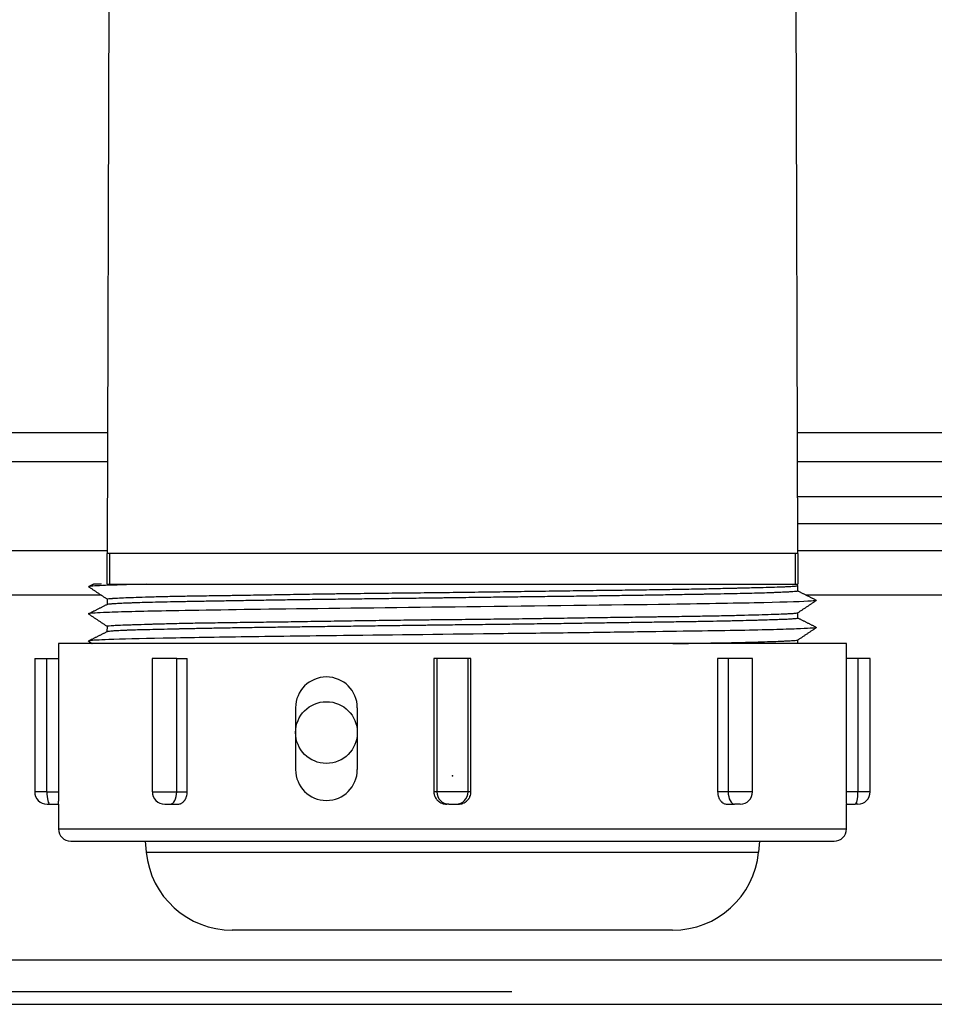
# Model space of a CAD drawing. Extents: x 21 to 1164, y 56 to 774.
# Drawn here: x 248 to 273, y 189 to 216 of the extents above; entities that cross this region are included whole.
import ezdxf
from ezdxf.lldxf.tags import DXFTag

# ---------------------------------------------------------------- set-up
doc = ezdxf.new("R2010")
doc.units = 0
doc.layers.add('1', color=7, linetype='CONTINUOUS')
doc.layers.add('2', color=7, linetype='CONTINUOUS')
tags = doc.linetypes.add('PHANTOM', pattern=[50.5, 18, -6.5, 6.5, -6.5, 6.5, -6.5]).pattern_tags.tags
tags[14:15] = [DXFTag(74, 4), DXFTag(75, 0), DXFTag(340, '0'), DXFTag(46, 0.0), DXFTag(50, 0.0), DXFTag(44, 0.0), DXFTag(45, 0.0)]
tags[12:13] = [DXFTag(74, 4), DXFTag(75, 0), DXFTag(340, '0'), DXFTag(46, 0.0), DXFTag(50, 0.0), DXFTag(44, 0.0), DXFTag(45, 0.0)]
tags[10:11] = [DXFTag(74, 4), DXFTag(75, 0), DXFTag(340, '0'), DXFTag(46, 0.0), DXFTag(50, 0.0), DXFTag(44, 0.0), DXFTag(45, 0.0)]
tags[8:9] = [DXFTag(74, 4), DXFTag(75, 0), DXFTag(340, '0'), DXFTag(46, 0.0), DXFTag(50, 0.0), DXFTag(44, 0.0), DXFTag(45, 0.0)]
tags[6:7] = [DXFTag(74, 4), DXFTag(75, 0), DXFTag(340, '0'), DXFTag(46, 0.0), DXFTag(50, 0.0), DXFTag(44, 0.0), DXFTag(45, 0.0)]
tags[4:5] = [DXFTag(74, 4), DXFTag(75, 0), DXFTag(340, '0'), DXFTag(46, 0.0), DXFTag(50, 0.0), DXFTag(44, 0.0), DXFTag(45, 0.0)]

msp = doc.modelspace()

# ---------------------------------------------------------------- linework, layer by layer
at = {"layer": '1', "color": 7, "linetype": 'CONTINUOUS'}
for p, q in [((197.193, 204.426), (250.604, 204.426)), ((269.22, 204.426), (357.446, 204.426)), ((250.6, 203.626), (195.324, 203.626)), ((357.446, 203.626), (269.22, 203.626)), ((269.225, 202.693), (357.846, 202.693)), ((357.846, 201.96), (269.225, 201.96)), ((250.594, 201.229), (189.734, 201.229)), ((357.18, 201.229), (269.227, 201.229)), ((250.442, 200.029), (188.202, 200.029)), ((357.18, 200.029), (269.459, 200.029)), ((255.68, 196.993), (255.68, 195.326)), ((257.346, 196.993), (257.346, 195.326)), ((135.846, 190.193), (357.18, 190.193)), ((261.513, 189.326), (231.513, 189.326)), ((266.318, 188.993), (357.18, 188.993))]:
    msp.add_line(p, q, dxfattribs=at)
at = {"layer": '1', "color": 7, "linetype": 'PHANTOM'}
msp.add_line((135.846, 188.993), (266.318, 188.993), dxfattribs=at)
at = {"layer": '1', "color": 7, "linetype": 'CONTINUOUS'}
msp.add_circle((256.513, 196.326), 0.833, dxfattribs=at)
for centre, start, end in [((256.513, 196.993), 0, 180), ((256.513, 195.326), 180, 0)]:
    msp.add_arc(centre, 0.833, start, end, dxfattribs=at)
at = {"layer": '2', "color": 7, "linetype": 'CONTINUOUS'}
for p, q in [((250.645, 218.793), (250.596, 201.16)), ((269.23, 201.16), (269.181, 218.793)), ((250.596, 200.326), (250.596, 201.16)), ((250.666, 201.16), (250.596, 201.16)), ((250.666, 200.326), (250.666, 201.16)), ((269.16, 201.16), (250.666, 201.16)), ((269.16, 201.16), (269.16, 200.326)), ((269.23, 201.16), (269.16, 201.16)), ((269.23, 201.16), (269.23, 200.326)), ((250.596, 200.326), (250.666, 200.326)), ((250.666, 200.326), (269.16, 200.326)), ((269.16, 200.326), (269.23, 200.326)), ((269.233, 200.143), (269.232, 200.295)), ((250.593, 199.929), (250.593, 199.777)), ((250.093, 199.529), (250.094, 199.526)), ((269.235, 199.41), (269.234, 199.559)), ((250.591, 199.196), (250.59, 199.043)), ((269.741, 199.158), (269.738, 199.16)), ((269.237, 198.726), (269.236, 198.826)), ((270.546, 198.726), (249.28, 198.726)), ((249.28, 198.726), (249.28, 198.326)), ((270.546, 198.326), (270.546, 198.726)), ((248.639, 198.326), (248.969, 198.326)), ((248.639, 198.326), (248.639, 194.726)), ((248.969, 194.726), (248.969, 198.326)), ((248.969, 198.326), (249.291, 198.326)), ((249.291, 194.726), (249.291, 198.326)), ((252.472, 198.326), (251.814, 198.326)), ((251.814, 198.326), (251.814, 194.726)), ((252.472, 194.726), (252.472, 198.326)), ((252.472, 198.326), (252.756, 198.326)), ((252.756, 194.726), (252.756, 198.326)), ((259.413, 198.326), (259.413, 194.726)), ((259.492, 198.326), (259.413, 198.326)), ((259.492, 198.326), (259.492, 194.726)), ((260.334, 198.326), (259.492, 198.326)), ((260.334, 194.726), (260.334, 198.326)), ((260.413, 198.326), (260.334, 198.326)), ((260.413, 194.726), (260.413, 198.326)), ((267.07, 198.326), (267.07, 194.726)), ((267.354, 198.326), (267.07, 198.326)), ((267.354, 198.326), (267.354, 194.726)), ((268.012, 198.326), (267.354, 198.326)), ((268.012, 194.726), (268.012, 198.326)), ((270.535, 198.326), (270.535, 194.726)), ((270.857, 198.326), (270.535, 198.326)), ((270.857, 198.326), (270.857, 194.726)), ((271.187, 198.326), (270.857, 198.326)), ((271.187, 194.726), (271.187, 198.326)), ((248.969, 194.726), (248.639, 194.726)), ((248.969, 194.726), (249.291, 194.726)), ((251.814, 194.726), (252.472, 194.726)), ((252.472, 194.726), (252.756, 194.726)), ((259.492, 194.726), (259.413, 194.726)), ((260.334, 194.726), (259.492, 194.726)), ((260.413, 194.726), (260.334, 194.726)), ((267.354, 194.726), (267.07, 194.726)), ((268.012, 194.726), (267.354, 194.726)), ((270.857, 194.726), (270.535, 194.726)), ((271.187, 194.726), (270.857, 194.726)), ((248.972, 194.393), (249.049, 194.393)), ((249.049, 194.393), (249.281, 194.393)), ((249.28, 194.393), (249.28, 193.726)), ((252.148, 194.393), (252.299, 194.393)), ((252.299, 194.393), (252.504, 194.393)), ((259.816, 194.393), (259.759, 194.393)), ((259.816, 194.393), (260.01, 194.393)), ((260.01, 194.393), (260.067, 194.393)), ((267.322, 194.393), (267.527, 194.393)), ((267.679, 194.393), (267.527, 194.393)), ((270.545, 194.393), (270.778, 194.393)), ((270.546, 193.726), (270.546, 194.393)), ((270.854, 194.393), (270.778, 194.393)), ((249.28, 193.726), (270.546, 193.726)), ((249.613, 193.393), (270.213, 193.393)), ((251.62, 193.393), (251.649, 193.095)), ((268.177, 193.095), (268.206, 193.393)), ((251.649, 193.095), (268.177, 193.095)), ((259.913, 190.993), (253.971, 190.993)), ((265.855, 190.993), (259.913, 190.993))]:
    msp.add_line(p, q, dxfattribs=at)
for centre, radius, start, end in [((248.972, 194.726), 0.333, 180, 270), ((252.148, 194.726), 0.333, 180, 270), ((267.679, 194.726), 0.333, 270, 0), ((270.854, 194.726), 0.333, 270, 0), ((249.613, 193.726), 0.333, 180, 270), ((270.213, 193.726), 0.333, 270, 0), ((253.971, 193.326), 2.333, 185.6795, 270), ((265.855, 193.326), 2.333, 270, 354.3205)]:
    msp.add_arc(centre, radius, start, end, dxfattribs=at)
for centre, major_axis, ratio, start_param, end_param in [((249.049, 194.726), (0, -0.333), 0.238454, 4.712389, 6.283185), ((252.299, 194.726), (0, -0.333), 0.518097, 0, 1.570796), ((259.816, 194.726), (0, 0.333), 0.971154, 1.570796, 3.141593), ((260.01, 194.726), (0, -0.333), 0.971154, 0, 1.570796), ((267.527, 194.726), (0, 0.333), 0.518097, 1.570796, 3.141593), ((270.778, 194.726), (0, 0.333), 0.238454, 3.141593, 4.712389)]:
    msp.add_ellipse(centre, major_axis=major_axis, ratio=ratio, start_param=start_param, end_param=end_param, dxfattribs=at)
for points, degree in [([(250.233, 200.33), (250.09, 200.259)], 1), ([(250.093, 200.262), (250.343, 200.095), (250.593, 199.928)], 2), ([(269.736, 199.892), (269.485, 200.018), (269.233, 200.144)], 2), ([(269.228, 199.554), (269.485, 199.726), (269.742, 199.897)], 2), ([(250.601, 199.783), (250.343, 199.654), (250.086, 199.525)], 2), ([(250.089, 199.53), (250.34, 199.362), (250.591, 199.195)], 2), ([(269.731, 199.164), (269.483, 199.288), (269.235, 199.412)], 2), ([(250.601, 199.049), (250.353, 198.925), (250.105, 198.801)], 2), ([(269.227, 198.82), (269.484, 198.991), (269.74, 199.162)], 2), ([(250.084, 198.797), (250.137, 198.761), (250.19, 198.726)], 2)]:
    msp.add_open_spline(points, degree=degree, dxfattribs=at)
for points, knots in [([(251.656, 200.327), (251.287, 200.318), (250.531, 200.299), (250.164, 200.277), (250.107, 200.265), (250.102, 200.262)], [0, 0, 0, 0, 0.425206, 0.869924, 1, 1, 1, 1]), ([(250.446, 200.326), (250.442, 200.326), (250.438, 200.326), (250.411, 200.326), (250.389, 200.326), (250.36, 200.326), (250.35, 200.326), (250.333, 200.326), (250.325, 200.326), (250.286, 200.326), (250.263, 200.326), (250.232, 200.326), (250.225, 200.326), (250.225, 200.326)], [0, 0, 0, 0, 0.027974, 0.027974, 0.190612, 0.190612, 0.271931, 0.271931, 0.353251, 0.353251, 0.678527, 0.678527, 1, 1, 1, 1]), ([(250.593, 199.929), (250.593, 199.929), (250.593, 199.93), (250.593, 199.93), (250.595, 199.932), (250.601, 199.934), (250.624, 199.938), (250.65, 199.941), (250.696, 199.944), (250.711, 199.945), (250.727, 199.946), (250.739, 199.947), (250.744, 199.947), (250.774, 199.949), (250.801, 199.951), (250.888, 199.956), (250.957, 199.959), (251.115, 199.967), (251.203, 199.97), (251.401, 199.978), (251.51, 199.981), (251.66, 199.986), (251.705, 199.987), (251.752, 199.989), (251.784, 199.989), (251.8, 199.99), (251.881, 199.992), (251.948, 199.994), (252.156, 199.999), (252.303, 200.002), (252.613, 200.008), (252.776, 200.011), (253.12, 200.016), (253.3, 200.019), (253.583, 200.023), (253.679, 200.024), (253.803, 200.026), (253.827, 200.027), (253.877, 200.027), (253.952, 200.029), (254.028, 200.03), (254.281, 200.034), (254.49, 200.037), (254.919, 200.044), (255.139, 200.048), (255.59, 200.056), (255.821, 200.059), (256.177, 200.065), (256.297, 200.067), (256.448, 200.069), (256.479, 200.069), (256.54, 200.07), (256.631, 200.071), (256.723, 200.073), (257.03, 200.077), (257.277, 200.08), (257.777, 200.086), (258.03, 200.089), (258.539, 200.094), (258.795, 200.097), (259.184, 200.101), (259.314, 200.103), (259.477, 200.105), (259.51, 200.105), (259.575, 200.106), (259.673, 200.107), (259.771, 200.108), (259.967, 200.11), (260.097, 200.112), (260.356, 200.115), (260.485, 200.117), (260.872, 200.122), (261.129, 200.126), (261.639, 200.133), (261.893, 200.137), (262.271, 200.143), (262.397, 200.144), (262.554, 200.147), (262.586, 200.147), (262.648, 200.148), (262.679, 200.148), (262.773, 200.15), (262.835, 200.15), (263.144, 200.155), (263.386, 200.158), (263.861, 200.164), (264.093, 200.167), (264.548, 200.173), (264.771, 200.175), (265.098, 200.18), (265.206, 200.181), (265.339, 200.183), (265.366, 200.183), (265.419, 200.184), (265.445, 200.184), (265.524, 200.185), (265.68, 200.187), (265.831, 200.19), (266.03, 200.193), (266.127, 200.195), (266.412, 200.2), (266.595, 200.204), (266.945, 200.211), (267.112, 200.215), (267.351, 200.221), (267.429, 200.222), (267.524, 200.225), (267.543, 200.225), (267.58, 200.226), (267.598, 200.226), (267.654, 200.228), (267.69, 200.229), (267.868, 200.233), (268, 200.236), (268.245, 200.243), (268.358, 200.245), (268.563, 200.251), (268.657, 200.254), (268.782, 200.258), (268.821, 200.259), (268.876, 200.261), (268.893, 200.262), (268.928, 200.264), (268.944, 200.264), (269.022, 200.268), (269.074, 200.271), (269.156, 200.278), (269.186, 200.281), (269.223, 200.288), (269.232, 200.292), (269.232, 200.295)], [0, 0, 0, 0, 0.001782, 0.001782, 0.005106, 0.018404, 0.018404, 0.045, 0.045, 0.051649, 0.054973, 0.054973, 0.058298, 0.058298, 0.071595, 0.071595, 0.098191, 0.098191, 0.124787, 0.124787, 0.151383, 0.151383, 0.158032, 0.161356, 0.161356, 0.164681, 0.164681, 0.177979, 0.177979, 0.204574, 0.204574, 0.23117, 0.23117, 0.257766, 0.257766, 0.271064, 0.271064, 0.274388, 0.274388, 0.277713, 0.284362, 0.284362, 0.310957, 0.310957, 0.337553, 0.337553, 0.364149, 0.364149, 0.377447, 0.377447, 0.380771, 0.380771, 0.384096, 0.390745, 0.390745, 0.41734, 0.41734, 0.443936, 0.443936, 0.470532, 0.470532, 0.48383, 0.48383, 0.487154, 0.487154, 0.490479, 0.497128, 0.497128, 0.510425, 0.510425, 0.523723, 0.523723, 0.550319, 0.550319, 0.576915, 0.576915, 0.590213, 0.590213, 0.593537, 0.593537, 0.596862, 0.596862, 0.603511, 0.603511, 0.630106, 0.630106, 0.656702, 0.656702, 0.683298, 0.683298, 0.696596, 0.696596, 0.69992, 0.69992, 0.703245, 0.703245, 0.709894, 0.723192, 0.723192, 0.736489, 0.736489, 0.763085, 0.763085, 0.789681, 0.789681, 0.802979, 0.802979, 0.806303, 0.806303, 0.809628, 0.809628, 0.816277, 0.816277, 0.842872, 0.842872, 0.869468, 0.869468, 0.896064, 0.896064, 0.909362, 0.909362, 0.916011, 0.916011, 0.92266, 0.92266, 0.949255, 0.949255, 0.975851, 0.975851, 1, 1, 1, 1]), ([(269.233, 200.142), (269.233, 200.141), (269.23, 200.139), (269.221, 200.137), (269.215, 200.136), (269.204, 200.134), (269.2, 200.133), (269.191, 200.132), (269.186, 200.131), (269.159, 200.129), (269.132, 200.126), (269.065, 200.122), (269.025, 200.119), (268.933, 200.114), (268.881, 200.112), (268.765, 200.107), (268.701, 200.104), (268.595, 200.1), (268.558, 200.099), (268.501, 200.096), (268.471, 200.095), (268.441, 200.094), (268.421, 200.094), (268.41, 200.093), (268.317, 200.09), (268.229, 200.088), (268.041, 200.083), (267.843, 200.078), (267.515, 200.07), (267.274, 200.066), (267.024, 200.061), (266.893, 200.059), (266.74, 200.056), (266.723, 200.056), (266.689, 200.055), (266.671, 200.055), (266.619, 200.054), (266.515, 200.052), (266.408, 200.051), (266.191, 200.047), (266.043, 200.044), (265.738, 200.039), (265.426, 200.034), (265.099, 200.029), (264.765, 200.023), (264.594, 200.021), (264.375, 200.018), (264.309, 200.017), (264.242, 200.016), (264.198, 200.015), (264.175, 200.015), (264.064, 200.013), (263.974, 200.012), (263.702, 200.008), (263.334, 200.003), (262.956, 199.998), (262.741, 199.996), (262.717, 199.995), (262.67, 199.995), (262.598, 199.994), (262.43, 199.992), (262.285, 199.99), (261.995, 199.987), (261.801, 199.984), (261.411, 199.98), (261.216, 199.977), (260.822, 199.972), (260.625, 199.969), (260.228, 199.964), (260.028, 199.961), (259.778, 199.958), (259.728, 199.957), (259.653, 199.956), (259.628, 199.956), (259.577, 199.955), (259.452, 199.954), (259.327, 199.952), (259.029, 199.948), (258.831, 199.946), (258.438, 199.941), (258.047, 199.936), (257.662, 199.931), (257.279, 199.926), (257.088, 199.924), (256.805, 199.921), (256.711, 199.919), (256.593, 199.918), (256.57, 199.918), (256.523, 199.917), (256.453, 199.916), (256.383, 199.915), (256.152, 199.912), (255.971, 199.91), (255.615, 199.905), (255.265, 199.9), (254.759, 199.892), (254.435, 199.886), (254.197, 199.882), (254.119, 199.881), (254.002, 199.879), (253.963, 199.878), (253.886, 199.877), (253.848, 199.877), (253.659, 199.873), (253.364, 199.868), (253.088, 199.864), (252.922, 199.861), (252.872, 199.86), (252.807, 199.859), (252.774, 199.858), (252.694, 199.856), (252.631, 199.855), (252.446, 199.852), (252.329, 199.85), (252.105, 199.845), (251.999, 199.842), (251.796, 199.838), (251.701, 199.835), (251.52, 199.83), (251.436, 199.827), (251.317, 199.823), (251.279, 199.822), (251.233, 199.82), (251.224, 199.82), (251.206, 199.819), (251.197, 199.819), (251.17, 199.818), (251.153, 199.817), (251.069, 199.814), (251.008, 199.811), (250.899, 199.806), (250.802, 199.801), (250.693, 199.794), (250.646, 199.789), (250.612, 199.785), (250.6, 199.782), (250.595, 199.78)], [0, 0, 0, 0, 0.013081, 0.013081, 0.023366, 0.023366, 0.028508, 0.028508, 0.033651, 0.033651, 0.05422, 0.05422, 0.074789, 0.074789, 0.095359, 0.095359, 0.115928, 0.115928, 0.126213, 0.126213, 0.131355, 0.133926, 0.133926, 0.136498, 0.136498, 0.157067, 0.157067, 0.177636, 0.198206, 0.218775, 0.218775, 0.239344, 0.239344, 0.241916, 0.241916, 0.244487, 0.244487, 0.249629, 0.259914, 0.259914, 0.280483, 0.280483, 0.301052, 0.321622, 0.321622, 0.342191, 0.342191, 0.347334, 0.349905, 0.349905, 0.352476, 0.352476, 0.362761, 0.362761, 0.38333, 0.403899, 0.403899, 0.40647, 0.40647, 0.409042, 0.414184, 0.424469, 0.424469, 0.445038, 0.445038, 0.465607, 0.465607, 0.486177, 0.486177, 0.506746, 0.506746, 0.511888, 0.511888, 0.51446, 0.51446, 0.517031, 0.527315, 0.527315, 0.547885, 0.547885, 0.568454, 0.589024, 0.589024, 0.609593, 0.609593, 0.619878, 0.619878, 0.622449, 0.622449, 0.62502, 0.630162, 0.630162, 0.650732, 0.650732, 0.671301, 0.69187, 0.71244, 0.71244, 0.722724, 0.722724, 0.727867, 0.727867, 0.733009, 0.733009, 0.753578, 0.774148, 0.774148, 0.77929, 0.781861, 0.784432, 0.784432, 0.794717, 0.794717, 0.815287, 0.815287, 0.835856, 0.835856, 0.856425, 0.856425, 0.876995, 0.876995, 0.887279, 0.887279, 0.88985, 0.88985, 0.892422, 0.892422, 0.897564, 0.897564, 0.918133, 0.918133, 0.938703, 0.959272, 0.979841, 0.979841, 1, 1, 1, 1]), ([(269.729, 199.891), (269.724, 199.885), (269.571, 199.864), (268.498, 199.829), (265.469, 199.777), (260.59, 199.719), (255.488, 199.66), (252.172, 199.611), (250.533, 199.57), (250.141, 199.545), (250.099, 199.533), (250.096, 199.531)], [0, 0, 0, 0, 0.050492, 0.171869, 0.296612, 0.488534, 0.653969, 0.792418, 0.903679, 0.987607, 1, 1, 1, 1]), ([(250.591, 199.196), (250.591, 199.197), (250.591, 199.197), (250.592, 199.198), (250.596, 199.201), (250.606, 199.203), (250.634, 199.208), (250.664, 199.211), (250.715, 199.214), (250.726, 199.215), (250.743, 199.216), (250.749, 199.216), (250.762, 199.217), (250.793, 199.219), (250.828, 199.22), (250.921, 199.225), (250.993, 199.227), (251.117, 199.232), (251.16, 199.233), (251.253, 199.237), (251.301, 199.238), (251.455, 199.244), (251.568, 199.247), (251.721, 199.252), (251.753, 199.253), (251.801, 199.254), (251.817, 199.255), (251.849, 199.256), (251.932, 199.258), (252.017, 199.26), (252.229, 199.266), (252.379, 199.27), (252.695, 199.276), (252.861, 199.28), (253.211, 199.286), (253.394, 199.289), (253.633, 199.292), (253.681, 199.293), (253.755, 199.294), (253.779, 199.294), (253.829, 199.295), (253.953, 199.297), (254.079, 199.299), (254.387, 199.303), (254.598, 199.306), (254.922, 199.31), (255.032, 199.311), (255.254, 199.315), (255.366, 199.316), (255.707, 199.321), (255.94, 199.325), (256.239, 199.33), (256.329, 199.331), (256.42, 199.333), (256.481, 199.333), (256.511, 199.334), (256.664, 199.336), (256.786, 199.338), (257.155, 199.344), (257.404, 199.347), (257.905, 199.354), (258.158, 199.358), (258.669, 199.364), (258.926, 199.367), (259.251, 199.371), (259.349, 199.372), (259.447, 199.373), (259.512, 199.373), (259.545, 199.374), (259.708, 199.376), (259.839, 199.377), (260.229, 199.381), (260.488, 199.384), (261.003, 199.39), (261.259, 199.393), (261.768, 199.399), (262.021, 199.403), (262.336, 199.407), (262.431, 199.409), (262.525, 199.41), (262.588, 199.411), (262.619, 199.412), (262.775, 199.414), (262.899, 199.416), (263.267, 199.422), (263.508, 199.425), (263.979, 199.432), (264.21, 199.436), (264.662, 199.442), (264.883, 199.445), (265.208, 199.45), (265.315, 199.451), (265.473, 199.453), (265.526, 199.454), (265.629, 199.455), (265.681, 199.456), (265.935, 199.459), (266.131, 199.462), (266.506, 199.468), (266.686, 199.471), (267.031, 199.477), (267.196, 199.481), (267.431, 199.486), (267.507, 199.488), (267.6, 199.49), (267.619, 199.491), (267.655, 199.492), (267.71, 199.493), (267.763, 199.495), (267.937, 199.499), (268.066, 199.503), (268.304, 199.51), (268.413, 199.514), (268.613, 199.52), (268.703, 199.523), (268.823, 199.528), (268.86, 199.529), (268.904, 199.531), (268.912, 199.531), (268.929, 199.532), (268.954, 199.533), (268.977, 199.534), (269.051, 199.538), (269.148, 199.543), (269.201, 199.549), (269.225, 199.554), (269.23, 199.555), (269.233, 199.557), (269.233, 199.558), (269.234, 199.558)], [0, 0, 0, 0, 0.003044, 0.003044, 0.00972, 0.023071, 0.023071, 0.049775, 0.049775, 0.056451, 0.056451, 0.059789, 0.059789, 0.063127, 0.076479, 0.076479, 0.103183, 0.103183, 0.116534, 0.116534, 0.129886, 0.129886, 0.15659, 0.15659, 0.163266, 0.163266, 0.166604, 0.166604, 0.169942, 0.183294, 0.183294, 0.209997, 0.209997, 0.236701, 0.236701, 0.263405, 0.263405, 0.270081, 0.270081, 0.273419, 0.273419, 0.276757, 0.290109, 0.290109, 0.316812, 0.316812, 0.330164, 0.330164, 0.343516, 0.343516, 0.37022, 0.37022, 0.376896, 0.380234, 0.380234, 0.383572, 0.383572, 0.396923, 0.396923, 0.423627, 0.423627, 0.450331, 0.450331, 0.477035, 0.477035, 0.48371, 0.487048, 0.487048, 0.490386, 0.490386, 0.503738, 0.503738, 0.530442, 0.530442, 0.557146, 0.557146, 0.583849, 0.583849, 0.590525, 0.593863, 0.593863, 0.597201, 0.597201, 0.610553, 0.610553, 0.637257, 0.637257, 0.663961, 0.663961, 0.690664, 0.690664, 0.704016, 0.704016, 0.710692, 0.710692, 0.717368, 0.717368, 0.744072, 0.744072, 0.770775, 0.770775, 0.797479, 0.797479, 0.810831, 0.810831, 0.814169, 0.814169, 0.817507, 0.824183, 0.824183, 0.850887, 0.850887, 0.87759, 0.87759, 0.904294, 0.904294, 0.917646, 0.917646, 0.920984, 0.920984, 0.924322, 0.930998, 0.930998, 0.957701, 0.984405, 0.984405, 0.997757, 0.997757, 1, 1, 1, 1]), ([(269.235, 199.41), (269.235, 199.41), (269.235, 199.41), (269.233, 199.408), (269.231, 199.407), (269.219, 199.402), (269.204, 199.4), (269.178, 199.397), (269.172, 199.396), (269.16, 199.395), (269.154, 199.394), (269.133, 199.392), (269.118, 199.391), (269.067, 199.387), (269.027, 199.385), (268.935, 199.38), (268.831, 199.375), (268.703, 199.371), (268.563, 199.366), (268.487, 199.364), (268.363, 199.36), (268.321, 199.359), (268.254, 199.357), (268.232, 199.356), (268.186, 199.355), (268.162, 199.354), (268.045, 199.351), (267.845, 199.346), (267.623, 199.34), (267.478, 199.337), (267.448, 199.336), (267.389, 199.335), (267.298, 199.333), (267.206, 199.331), (267.017, 199.327), (266.756, 199.322), (266.339, 199.315), (265.895, 199.308), (265.581, 199.303), (265.339, 199.3), (265.257, 199.298), (265.092, 199.296), (265.008, 199.295), (264.755, 199.291), (264.584, 199.289), (264.236, 199.284), (263.883, 199.279), (263.337, 199.271), (262.963, 199.265), (262.678, 199.261), (262.583, 199.26), (262.438, 199.258), (262.39, 199.257), (262.293, 199.256), (262.244, 199.256), (262.002, 199.252), (261.807, 199.25), (261.416, 199.245), (261.023, 199.24), (260.432, 199.233), (260.035, 199.229), (259.636, 199.224), (259.437, 199.222), (259.186, 199.218), (259.136, 199.218), (259.036, 199.217), (258.887, 199.215), (258.738, 199.213), (258.44, 199.209), (258.243, 199.206), (257.948, 199.202), (257.85, 199.201), (257.704, 199.199), (257.655, 199.198), (257.558, 199.197), (257.509, 199.196), (257.268, 199.193), (257.078, 199.19), (256.702, 199.185), (256.331, 199.18), (255.79, 199.173), (255.439, 199.168), (255.18, 199.165), (255.094, 199.163), (254.967, 199.162), (254.924, 199.161), (254.84, 199.16), (254.798, 199.159), (254.589, 199.156), (254.426, 199.154), (254.109, 199.149), (253.955, 199.147), (253.656, 199.142), (253.365, 199.136), (253.091, 199.131), (252.826, 199.126), (252.698, 199.123), (252.559, 199.12), (252.544, 199.12), (252.513, 199.119), (252.498, 199.119), (252.452, 199.118), (252.363, 199.116), (252.276, 199.114), (252.107, 199.11), (251.893, 199.105), (251.606, 199.098), (251.437, 199.094), (251.279, 199.089), (251.206, 199.087), (251.121, 199.084), (251.097, 199.083), (251.073, 199.082), (251.057, 199.081), (251.049, 199.081), (251.011, 199.079), (250.981, 199.078), (250.898, 199.074), (250.849, 199.072), (250.785, 199.068), (250.765, 199.066), (250.737, 199.064), (250.729, 199.064), (250.712, 199.062), (250.704, 199.062), (250.666, 199.058), (250.62, 199.053), (250.598, 199.048), (250.593, 199.046)], [0, 0, 0, 0, 0.002635, 0.002635, 0.012926, 0.012926, 0.033509, 0.033509, 0.038655, 0.038655, 0.043801, 0.043801, 0.054092, 0.054092, 0.074675, 0.074675, 0.095258, 0.115841, 0.115841, 0.136424, 0.136424, 0.146715, 0.146715, 0.151861, 0.151861, 0.157007, 0.157007, 0.177589, 0.198172, 0.198172, 0.203318, 0.203318, 0.208464, 0.218755, 0.218755, 0.239338, 0.259921, 0.280504, 0.301087, 0.301087, 0.311378, 0.311378, 0.32167, 0.32167, 0.342253, 0.342253, 0.362836, 0.383418, 0.404001, 0.404001, 0.414293, 0.414293, 0.419439, 0.419439, 0.424584, 0.424584, 0.445167, 0.445167, 0.46575, 0.486333, 0.506916, 0.506916, 0.527499, 0.527499, 0.532645, 0.532645, 0.53779, 0.548082, 0.548082, 0.568665, 0.568665, 0.578956, 0.578956, 0.584102, 0.584102, 0.589248, 0.589248, 0.60983, 0.60983, 0.630413, 0.650996, 0.671579, 0.671579, 0.681871, 0.681871, 0.687016, 0.687016, 0.692162, 0.692162, 0.712745, 0.712745, 0.733328, 0.733328, 0.753911, 0.774494, 0.774494, 0.795077, 0.795077, 0.797649, 0.797649, 0.800222, 0.800222, 0.805368, 0.815659, 0.815659, 0.836242, 0.856825, 0.877408, 0.877408, 0.897991, 0.897991, 0.903137, 0.90571, 0.90571, 0.908283, 0.908283, 0.918574, 0.918574, 0.939157, 0.939157, 0.949448, 0.949448, 0.954594, 0.954594, 0.95974, 0.95974, 0.980323, 1, 1, 1, 1]), ([(269.732, 199.156), (269.73, 199.155), (269.71, 199.149), (269.594, 199.138), (269.223, 199.122), (268.601, 199.101), (267.699, 199.08), (266.503, 199.062), (265.281, 199.046), (264.171, 199.029), (262.946, 199.01), (260.554, 198.986), (257.293, 198.943), (254.161, 198.907), (251.95, 198.867), (250.579, 198.836), (250.155, 198.811), (250.1, 198.798), (250.095, 198.796)], [0, 0, 0, 0, 0.006675, 0.051655, 0.099782, 0.151097, 0.205567, 0.263306, 0.324137, 0.3558, 0.388272, 0.455497, 0.598562, 0.700497, 0.797208, 0.898893, 0.981251, 1, 1, 1, 1]), ([(265.857, 198.727), (266.053, 198.73), (266.242, 198.732), (266.608, 198.738), (266.785, 198.741), (267.124, 198.746), (267.286, 198.749), (267.478, 198.753), (267.516, 198.754), (267.573, 198.755), (267.591, 198.755), (267.628, 198.756), (267.72, 198.758), (267.807, 198.76), (268.01, 198.765), (268.136, 198.769), (268.367, 198.777), (268.473, 198.78), (268.665, 198.788), (268.751, 198.791), (268.847, 198.795), (268.874, 198.797), (268.901, 198.798), (268.918, 198.799), (268.926, 198.799), (268.967, 198.801), (268.998, 198.803), (269.08, 198.808), (269.169, 198.814), (269.215, 198.819), (269.23, 198.823), (269.232, 198.823), (269.234, 198.824)], [0, 0, 0, 0, 0.09574, 0.09574, 0.193434, 0.193434, 0.291129, 0.291129, 0.315552, 0.315552, 0.327764, 0.327764, 0.339976, 0.388823, 0.388823, 0.486517, 0.486517, 0.584211, 0.584211, 0.681905, 0.681905, 0.706329, 0.718541, 0.718541, 0.730752, 0.730752, 0.7796, 0.7796, 0.877294, 0.974988, 0.974988, 1, 1, 1, 1]), ([(249.281, 194.393), (249.281, 194.393), (249.282, 194.395), (249.282, 194.401), (249.282, 194.404), (249.283, 194.408), (249.283, 194.41), (249.283, 194.414), (249.283, 194.416), (249.284, 194.426), (249.285, 194.436), (249.286, 194.454), (249.286, 194.46), (249.286, 194.47), (249.287, 194.474), (249.287, 194.481), (249.287, 194.485), (249.288, 194.504), (249.288, 194.52), (249.289, 194.543), (249.289, 194.548), (249.289, 194.557), (249.289, 194.562), (249.29, 194.576), (249.29, 194.586), (249.291, 194.617), (249.291, 194.638), (249.291, 194.665), (249.291, 194.671), (249.291, 194.682), (249.291, 194.687), (249.291, 194.704), (249.291, 194.715), (249.291, 194.726)], [0, 0, 0, 0, 0.125, 0.125, 0.1875, 0.1875, 0.21875, 0.21875, 0.25, 0.25, 0.375, 0.375, 0.4375, 0.4375, 0.46875, 0.46875, 0.5, 0.5, 0.625, 0.625, 0.65625, 0.65625, 0.6875, 0.6875, 0.75, 0.75, 0.875, 0.875, 0.90625, 0.90625, 0.9375, 0.9375, 1, 1, 1, 1]), ([(252.504, 194.393), (252.52, 194.393), (252.536, 194.395), (252.56, 194.401), (252.567, 194.404), (252.579, 194.408), (252.583, 194.41), (252.59, 194.414), (252.594, 194.416), (252.613, 194.426), (252.627, 194.436), (252.648, 194.454), (252.655, 194.46), (252.664, 194.47), (252.667, 194.474), (252.674, 194.481), (252.677, 194.485), (252.691, 194.504), (252.702, 194.52), (252.714, 194.543), (252.716, 194.548), (252.721, 194.557), (252.723, 194.562), (252.729, 194.576), (252.732, 194.586), (252.742, 194.617), (252.747, 194.638), (252.752, 194.665), (252.752, 194.671), (252.754, 194.682), (252.755, 194.698), (252.756, 194.715), (252.756, 194.726)], [0, 0, 0, 0, 0.125, 0.125, 0.1875, 0.1875, 0.21875, 0.21875, 0.25, 0.25, 0.375, 0.375, 0.4375, 0.4375, 0.46875, 0.46875, 0.5, 0.5, 0.625, 0.625, 0.65625, 0.65625, 0.6875, 0.6875, 0.75, 0.75, 0.875, 0.875, 0.90625, 0.90625, 0.9375, 1, 1, 1, 1]), ([(259.413, 194.726), (259.413, 194.704), (259.415, 194.682), (259.422, 194.649), (259.425, 194.639), (259.43, 194.623), (259.432, 194.617), (259.436, 194.607), (259.438, 194.602), (259.449, 194.576), (259.46, 194.557), (259.479, 194.53), (259.486, 194.521), (259.501, 194.504), (259.516, 194.488), (259.533, 194.474), (259.546, 194.464), (259.551, 194.46), (259.56, 194.454), (259.564, 194.451), (259.588, 194.436), (259.608, 194.426), (259.639, 194.414), (259.649, 194.41), (259.665, 194.405), (259.671, 194.404), (259.682, 194.401), (259.687, 194.4), (259.714, 194.395), (259.737, 194.393), (259.759, 194.393)], [0, 0, 0, 0, 0.125, 0.125, 0.1875, 0.1875, 0.21875, 0.21875, 0.25, 0.25, 0.375, 0.375, 0.4375, 0.4375, 0.5, 0.5625, 0.5625, 0.59375, 0.59375, 0.625, 0.625, 0.75, 0.75, 0.8125, 0.8125, 0.84375, 0.84375, 0.875, 0.875, 1, 1, 1, 1]), ([(260.067, 194.393), (260.09, 194.393), (260.112, 194.395), (260.144, 194.401), (260.155, 194.404), (260.171, 194.408), (260.176, 194.41), (260.187, 194.414), (260.192, 194.416), (260.218, 194.426), (260.238, 194.436), (260.266, 194.453), (260.275, 194.46), (260.288, 194.47), (260.293, 194.474), (260.301, 194.481), (260.305, 194.485), (260.325, 194.504), (260.34, 194.52), (260.356, 194.543), (260.359, 194.548), (260.365, 194.557), (260.368, 194.562), (260.376, 194.576), (260.381, 194.586), (260.395, 194.617), (260.401, 194.638), (260.407, 194.665), (260.408, 194.671), (260.41, 194.682), (260.411, 194.687), (260.412, 194.704), (260.413, 194.715), (260.413, 194.726)], [0, 0, 0, 0, 0.125, 0.125, 0.1875, 0.1875, 0.21875, 0.21875, 0.25, 0.25, 0.375, 0.375, 0.4375, 0.4375, 0.46875, 0.46875, 0.5, 0.5, 0.625, 0.625, 0.65625, 0.65625, 0.6875, 0.6875, 0.75, 0.75, 0.875, 0.875, 0.90625, 0.90625, 0.9375, 0.9375, 1, 1, 1, 1]), ([(267.07, 194.726), (267.07, 194.704), (267.072, 194.682), (267.077, 194.649), (267.079, 194.639), (267.083, 194.623), (267.084, 194.617), (267.087, 194.607), (267.089, 194.602), (267.097, 194.576), (267.105, 194.557), (267.119, 194.53), (267.124, 194.521), (267.135, 194.504), (267.146, 194.488), (267.158, 194.474), (267.168, 194.464), (267.171, 194.46), (267.178, 194.454), (267.181, 194.451), (267.199, 194.436), (267.213, 194.426), (267.235, 194.414), (267.243, 194.41), (267.255, 194.405), (267.259, 194.404), (267.266, 194.401), (267.27, 194.4), (267.29, 194.395), (267.306, 194.393), (267.322, 194.393)], [0, 0, 0, 0, 0.125, 0.125, 0.1875, 0.1875, 0.21875, 0.21875, 0.25, 0.25, 0.375, 0.375, 0.4375, 0.4375, 0.5, 0.5625, 0.5625, 0.59375, 0.59375, 0.625, 0.625, 0.75, 0.75, 0.8125, 0.8125, 0.84375, 0.84375, 0.875, 0.875, 1, 1, 1, 1]), ([(270.535, 194.726), (270.535, 194.704), (270.535, 194.682), (270.535, 194.649), (270.535, 194.639), (270.535, 194.623), (270.536, 194.617), (270.536, 194.607), (270.536, 194.602), (270.536, 194.576), (270.537, 194.557), (270.538, 194.53), (270.538, 194.521), (270.538, 194.504), (270.539, 194.488), (270.54, 194.474), (270.54, 194.464), (270.54, 194.46), (270.541, 194.454), (270.541, 194.451), (270.541, 194.436), (270.542, 194.426), (270.543, 194.414), (270.543, 194.41), (270.544, 194.405), (270.544, 194.404), (270.544, 194.401), (270.544, 194.4), (270.545, 194.395), (270.545, 194.393), (270.545, 194.393)], [0, 0, 0, 0, 0.125, 0.125, 0.1875, 0.1875, 0.21875, 0.21875, 0.25, 0.25, 0.375, 0.375, 0.4375, 0.4375, 0.5, 0.5625, 0.5625, 0.59375, 0.59375, 0.625, 0.625, 0.75, 0.75, 0.8125, 0.8125, 0.84375, 0.84375, 0.875, 0.875, 1, 1, 1, 1])]:
    msp.add_open_spline(points, degree=3, knots=knots, dxfattribs=at)
msp.add_point((259.913, 195.16), dxfattribs=at)

doc.saveas('drawing.dxf')
